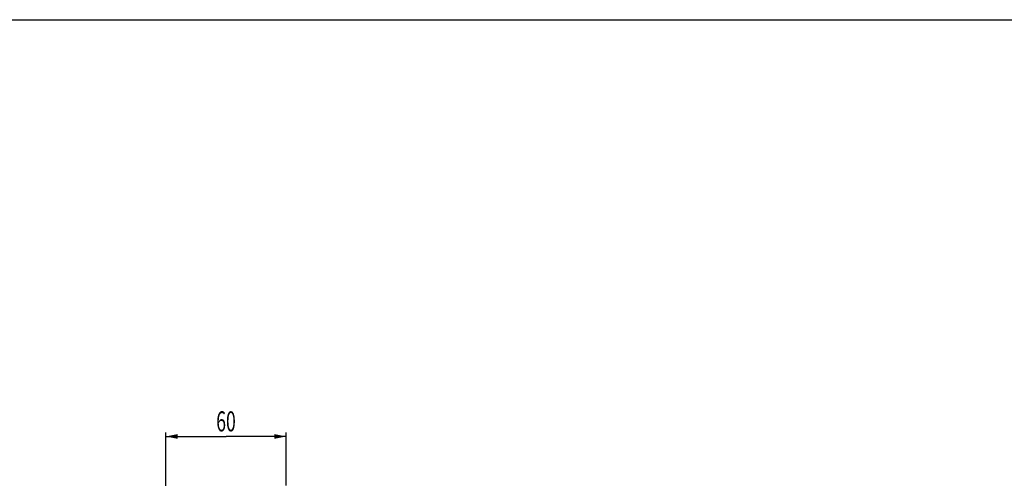
# Model space of a CAD drawing. Units: millimetres. Extents: x 0 to 1682, y 0 to 1188.
# Drawn here: x 769 to 1260, y 960 to 1188 of the extents above; entities that cross this region are included whole.
import ezdxf
from ezdxf.enums import TextEntityAlignment as Align

# ---------------------------------------------------------------- set-up
doc = ezdxf.new("R2010")
doc.units = ezdxf.units.MM
doc.header["$LTSCALE"] = 92.51
doc.layers.get('0').update_dxf_attribs({"linetype": 'CONTINUOUS'})
doc.layers.add('DIMS', color=7, linetype='CONTINUOUS')
doc.styles.get("Standard").update_dxf_attribs({"font": 'txt', "width": 0.5})
doc.dimstyles.new('DIMSTYLE_1', dxfattribs={"dimtxt": 10, "dimasz": 6, "dimexe": 0.18, "dimexo": 0.0625, "dimgap": 0.09, "dimtad": 1, "dimdsep": 46, "dimtxsty": 'Standard', "dimblk": '_FILLED', "dimblk1": '_FILLED', "dimblk2": '_FILLED', "dimcen": 0.09, "dimadec": 0, "dimazin": 0, "dimtp": 0.01, "dimtm": 0.01, "dimtfac": 1, "dimtofl": 0, "dimtmove": 0, "dimatfit": 3, "dimldrblk": '_FILLED', "dimfxl": 1, "dimtolj": 1, "dimarcsym": 0})

# ---------------------------------------------------------------- blocks, each defined once
blk = doc.blocks.new('_FILLED')
at = {"color": 0, "linetype": 'ByBlock'}
blk.add_solid([(0, 0), (-1, 0.2), (-1, -0.2)], dxfattribs=at)
blk = doc.blocks.new('*D1')
at = {"layer": 'DIMS', "color": 2, "linetype": 'Continuous'}
for p, q in [((841.99, 930.12), (841.99, 982.54)), ((901.99, 956.15), (901.99, 982.54)), ((841.99, 980.54), (871.99, 980.54)), ((901.99, 980.54), (871.99, 980.54))]:
    blk.add_line(p, q, dxfattribs=at)
at = {"layer": 'DIMS', "color": 2, "linetype": 'Continuous', "xscale": 6, "yscale": 6, "zscale": 6, "rotation": 180}
blk.add_blockref('_FILLED', (841.99, 980.54), dxfattribs=at)
at = {"layer": 'DIMS', "color": 2, "linetype": 'Continuous', "xscale": 6, "yscale": 6, "zscale": 6}
blk.add_blockref('_FILLED', (901.99, 980.54), dxfattribs=at)
at = {"layer": 'DIMS', "color": 2, "linetype": 'Continuous', "width": 0.643836}
blk.add_text('60', height=10, dxfattribs=at).set_placement((871.99, 983.04), align=Align.CENTER)

msp = doc.modelspace()

# ---------------------------------------------------------------- linework, layer by layer
at = {"color": 7, "linetype": 'Continuous'}
msp.add_line((0, 1188), (1682, 1188), dxfattribs=at)

# ---------------------------------------------------------------- dimensions: what is measured, and where the dimension line sits
at = {"layer": 'DIMS', "color": 2, "linetype": 'Continuous'}
dim = msp.add_linear_dim(base=(901.99, 980.544), p1=(841.99, 930.123), p2=(901.99, 956.147), dimstyle='DIMSTYLE_1', dxfattribs=at)
dim.commit()
dim.dimension.update_dxf_attribs({"geometry": '*D1', "text_midpoint": (865.552, 988.044), "dimtype": 160})

doc.saveas('drawing.dxf')
